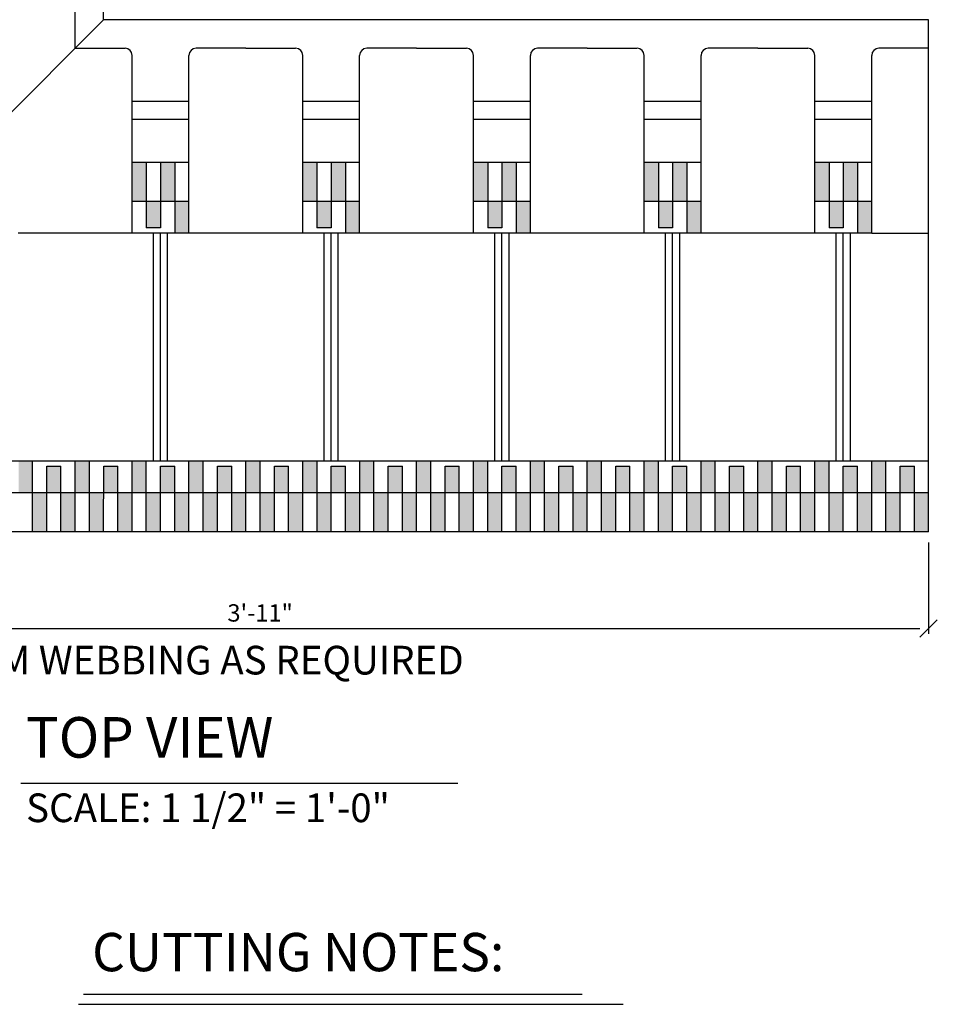
# Model space of a CAD drawing. Units: inches. Extents: x 61243 to 127562, y 32439 to 64408.
# Drawn here: x 62994 to 63026, y 32557 to 32592 of the extents above; entities that cross this region are included whole.
import ezdxf
from ezdxf.enums import TextEntityAlignment as Align

# ---------------------------------------------------------------- set-up
doc = ezdxf.new("R2010")
doc.units = ezdxf.units.IN
doc.header["$LTSCALE"] = 0.5
for name, color, linetype in [('DETAILS', 253, 'Continuous'), ('DIM', 71, 'Continuous'), ('HATCH+', 141, 'Continuous'), ('NOTES', 11, 'Continuous'), ('TEXT', 51, 'Continuous'), ('TITLES', 11, 'Continuous')]:
    doc.layers.add(name, color=color, linetype=linetype)
doc.styles.add('DCADTXTSTYLE4', font='ROMANS')
doc.dimstyles.new('DCADSTYLE1', dxfattribs={"dimtxt": 0.609375, "dimasz": 0.304688, "dimexe": 0.1875, "dimexo": 0.375, "dimgap": 0.1875, "dimtad": 1, "dimdec": 4, "dimzin": 0, "dimdsep": 46, "dimlunit": 4, "dimtxsty": 'DCADTXTSTYLE4', "dimblk1": '_TICKMARKS_7', "dimblk2": '_TICKMARKS_7', "dimsah": 1, "dimcen": 0.09, "dimclrd": 7, "dimclre": 7, "dimclrt": 7, "dimadec": 0, "dimazin": 0, "dimtfac": 1, "dimtdec": 4, "dimtofl": 0, "dimtmove": 0, "dimatfit": 3, "dimfxl": 1, "dimtolj": 1, "dimtzin": 0, "dimarcsym": 0})

# ---------------------------------------------------------------- blocks, each defined once
blk = doc.blocks.new('_TICKMARKS_7')
at = {"color": 7, "linetype": 'Continuous'}
blk.add_line((-1, -1), (1, 1), dxfattribs=at)
blk = doc.blocks.new('*D622')
at = {"layer": 'DEFPOINTS', "color": 0, "linetype": 'Continuous', "ltscale": 0.5, "transparency": 16777216}
for p in [(62978.556, 32573.659), (63025.556, 32573.659), (63025.556, 32570.261)]:
    blk.add_point(p, dxfattribs=at)
at = {"layer": 'DIM', "color": 7, "linetype": 'Continuous', "lineweight": -2, "ltscale": 0.5, "transparency": 16777216}
for p, q in [((62978.556, 32573.284), (62978.556, 32570.073)), ((63025.556, 32573.284), (63025.556, 32570.073)), ((62978.861, 32570.261), (63025.252, 32570.261))]:
    blk.add_line(p, q, dxfattribs=at)
at = {"layer": 'DIM', "color": 7, "linetype": 'Continuous', "lineweight": -2, "ltscale": 0.5, "transparency": 16777216, "xscale": 0.3046875, "yscale": 0.3046875, "zscale": 0.3046875, "rotation": 180}
blk.add_blockref('_TICKMARKS_7', (62978.556, 32570.261), dxfattribs=at)
at = {"layer": 'DIM', "color": 7, "linetype": 'Continuous', "lineweight": -2, "ltscale": 0.5, "transparency": 16777216, "xscale": 0.3046875, "yscale": 0.3046875, "zscale": 0.3046875}
blk.add_blockref('_TICKMARKS_7', (63025.556, 32570.261), dxfattribs=at)
at = {"layer": 'DIM', "color": 7, "linetype": 'Continuous', "ltscale": 0.5, "transparency": 16777216, "insert": (63002.056, 32570.811), "char_height": 0.6094, "attachment_point": 5, "style": 'DCADTXTSTYLE4'}
blk.add_mtext('\\A1;3\'-11"', dxfattribs=at)

msp = doc.modelspace()

# ---------------------------------------------------------------- hatches: boundary and pattern name
at = {"layer": 'HATCH+', "linetype": 'Continuous'}
for points in [[(62998.0549, 32585.2834), (62998.0549, 32586.6584), (62997.5549, 32586.6584), (62997.5549, 32585.2834)], [(62999.0549, 32585.2834), (62999.0549, 32586.6584), (62998.5549, 32586.6584), (62998.5549, 32585.2834)], [(63004.05493, 32585.28338), (63004.05493, 32586.65838), (63003.55493, 32586.65838), (63003.55493, 32585.28338)], [(63005.05493, 32585.28338), (63005.05493, 32586.65838), (63004.55493, 32586.65838), (63004.55493, 32585.28338)], [(63010.05497, 32585.28337), (63010.05497, 32586.65837), (63009.55497, 32586.65837), (63009.55497, 32585.28337)], [(63011.05497, 32585.28337), (63011.05497, 32586.65837), (63010.55497, 32586.65837), (63010.55497, 32585.28337)], [(63016.05501, 32585.28336), (63016.05501, 32586.65836), (63015.55501, 32586.65836), (63015.55501, 32585.28336)], [(63017.05501, 32585.28336), (63017.05501, 32586.65836), (63016.55501, 32586.65836), (63016.55501, 32585.28336)], [(63022.05505, 32585.28335), (63022.05505, 32586.65835), (63021.55505, 32586.65835), (63021.55505, 32585.28335)], [(63023.05505, 32585.28335), (63023.05505, 32586.65835), (63022.55505, 32586.65835), (63022.55505, 32585.28335)], [(62998.5549, 32584.3459), (62998.5549, 32585.2834), (62998.0549, 32585.2834), (62998.0549, 32584.3459)], [(62999.5549, 32584.1584), (62999.5549, 32585.2834), (62999.0549, 32585.2834), (62999.0549, 32584.1584)], [(63004.55493, 32584.34588), (63004.55493, 32585.28338), (63004.05493, 32585.28338), (63004.05493, 32584.34588)], [(63005.55493, 32584.15838), (63005.55493, 32585.28338), (63005.05493, 32585.28338), (63005.05493, 32584.15838)], [(63010.55497, 32584.34587), (63010.55497, 32585.28337), (63010.05497, 32585.28337), (63010.05497, 32584.34587)], [(63011.55497, 32584.15837), (63011.55497, 32585.28337), (63011.05497, 32585.28337), (63011.05497, 32584.15837)], [(63016.55501, 32584.34586), (63016.55501, 32585.28336), (63016.05501, 32585.28336), (63016.05501, 32584.34586)], [(63017.55501, 32584.15836), (63017.55501, 32585.28336), (63017.05501, 32585.28336), (63017.05501, 32584.15836)], [(63022.55505, 32584.34585), (63022.55505, 32585.28335), (63022.05505, 32585.28335), (63022.05505, 32584.34585)], [(63023.55505, 32584.15835), (63023.55505, 32585.28335), (63023.05505, 32585.28335), (63023.05505, 32584.15835)], [(62993.56558, 32575.0336), (62994.06558, 32575.0336), (62994.06558, 32576.1586), (62993.56558, 32576.1586)], [(62994.56558, 32575.0336), (62995.06558, 32575.0336), (62995.06558, 32575.9711), (62994.56558, 32575.9711)], [(62995.56496, 32575.0336), (62996.06496, 32575.0336), (62996.06496, 32576.1586), (62995.56496, 32576.1586)], [(62996.56496, 32575.0336), (62997.06496, 32575.0336), (62997.06496, 32575.9711), (62996.56496, 32575.9711)], [(62997.56434, 32575.0336), (62998.06434, 32575.0336), (62998.06434, 32576.1586), (62997.56434, 32576.1586)], [(62998.56434, 32575.0336), (62999.06434, 32575.0336), (62999.06434, 32575.9711), (62998.56434, 32575.9711)], [(62999.56373, 32575.0336), (63000.06373, 32575.0336), (63000.06373, 32576.1586), (62999.56373, 32576.1586)], [(63000.56373, 32575.0336), (63001.06373, 32575.0336), (63001.06373, 32575.9711), (63000.56373, 32575.9711)], [(63001.56311, 32575.0336), (63002.06311, 32575.0336), (63002.06311, 32576.1586), (63001.56311, 32576.1586)], [(63002.56311, 32575.0336), (63003.06311, 32575.0336), (63003.06311, 32575.9711), (63002.56311, 32575.9711)], [(63003.5625, 32575.0336), (63004.0625, 32575.0336), (63004.0625, 32576.1586), (63003.5625, 32576.1586)], [(63004.5625, 32575.0336), (63005.0625, 32575.0336), (63005.0625, 32575.9711), (63004.5625, 32575.9711)], [(63005.56188, 32575.0336), (63006.06188, 32575.0336), (63006.06188, 32576.1586), (63005.56188, 32576.1586)], [(63006.56188, 32575.0336), (63007.06188, 32575.0336), (63007.06188, 32575.9711), (63006.56188, 32575.9711)], [(63007.56126, 32575.0336), (63008.06126, 32575.0336), (63008.06126, 32576.1586), (63007.56126, 32576.1586)], [(63008.56126, 32575.0336), (63009.06126, 32575.0336), (63009.06126, 32575.9711), (63008.56126, 32575.9711)], [(63009.56065, 32575.0336), (63010.06065, 32575.0336), (63010.06065, 32576.1586), (63009.56065, 32576.1586)], [(63010.56065, 32575.0336), (63011.06065, 32575.0336), (63011.06065, 32575.9711), (63010.56065, 32575.9711)], [(63011.56003, 32575.0336), (63012.06003, 32575.0336), (63012.06003, 32576.1586), (63011.56003, 32576.1586)], [(63012.56003, 32575.0336), (63013.06003, 32575.0336), (63013.06003, 32575.9711), (63012.56003, 32575.9711)], [(63013.55942, 32575.0336), (63014.05942, 32575.0336), (63014.05942, 32576.1586), (63013.55942, 32576.1586)], [(63014.55942, 32575.0336), (63015.05942, 32575.0336), (63015.05942, 32575.9711), (63014.55942, 32575.9711)], [(63015.5588, 32575.0336), (63016.0588, 32575.0336), (63016.0588, 32576.1586), (63015.5588, 32576.1586)], [(63016.5588, 32575.0336), (63017.0588, 32575.0336), (63017.0588, 32575.9711), (63016.5588, 32575.9711)], [(63017.55818, 32575.0336), (63018.05818, 32575.0336), (63018.05818, 32576.1586), (63017.55818, 32576.1586)], [(63018.55818, 32575.0336), (63019.05818, 32575.0336), (63019.05818, 32575.9711), (63018.55818, 32575.9711)], [(63019.55757, 32575.0336), (63020.05757, 32575.0336), (63020.05757, 32576.1586), (63019.55757, 32576.1586)], [(63020.55757, 32575.0336), (63021.05757, 32575.0336), (63021.05757, 32575.9711), (63020.55757, 32575.9711)], [(63021.55695, 32575.0336), (63022.05695, 32575.0336), (63022.05695, 32576.1586), (63021.55695, 32576.1586)], [(63022.55695, 32575.0336), (63023.05695, 32575.0336), (63023.05695, 32575.9711), (63022.55695, 32575.9711)], [(63023.55633, 32575.0336), (63024.05633, 32575.0336), (63024.05633, 32576.1586), (63023.55633, 32576.1586)], [(63024.55633, 32575.0336), (63025.05633, 32575.0336), (63025.05633, 32575.9711), (63024.55633, 32575.9711)], [(62994.06558, 32573.6586), (62994.56558, 32573.6586), (62994.56558, 32575.0336), (62994.06558, 32575.0336)], [(62995.06558, 32573.6586), (62995.56557, 32573.6586), (62995.56557, 32575.0336), (62995.06558, 32575.0336)], [(62996.06496, 32573.6586), (62996.56496, 32573.6586), (62996.56496, 32575.0336), (62996.06496, 32575.0336)], [(62997.06496, 32573.6586), (62997.56495, 32573.6586), (62997.56495, 32575.0336), (62997.06496, 32575.0336)], [(62998.06434, 32573.6586), (62998.56434, 32573.6586), (62998.56434, 32575.0336), (62998.06434, 32575.0336)], [(62999.06434, 32573.6586), (62999.56434, 32573.6586), (62999.56434, 32575.0336), (62999.06434, 32575.0336)], [(63000.06373, 32573.6586), (63000.56373, 32573.6586), (63000.56373, 32575.0336), (63000.06373, 32575.0336)], [(63001.06373, 32573.6586), (63001.56372, 32573.6586), (63001.56372, 32575.0336), (63001.06373, 32575.0336)], [(63002.06311, 32573.6586), (63002.56311, 32573.6586), (63002.56311, 32575.0336), (63002.06311, 32575.0336)], [(63003.06311, 32573.6586), (63003.56311, 32573.6586), (63003.56311, 32575.0336), (63003.06311, 32575.0336)], [(63004.0625, 32573.6586), (63004.5625, 32573.6586), (63004.5625, 32575.0336), (63004.0625, 32575.0336)], [(63005.0625, 32573.6586), (63005.56249, 32573.6586), (63005.56249, 32575.0336), (63005.0625, 32575.0336)], [(63006.06188, 32573.6586), (63006.56188, 32573.6586), (63006.56188, 32575.0336), (63006.06188, 32575.0336)], [(63007.06188, 32573.6586), (63007.56187, 32573.6586), (63007.56187, 32575.0336), (63007.06188, 32575.0336)], [(63008.06126, 32573.6586), (63008.56126, 32573.6586), (63008.56126, 32575.0336), (63008.06126, 32575.0336)], [(63009.06126, 32573.6586), (63009.56126, 32573.6586), (63009.56126, 32575.0336), (63009.06126, 32575.0336)], [(63010.06065, 32573.6586), (63010.56065, 32573.6586), (63010.56065, 32575.0336), (63010.06065, 32575.0336)], [(63011.06065, 32573.6586), (63011.56064, 32573.6586), (63011.56064, 32575.0336), (63011.06065, 32575.0336)], [(63012.06003, 32573.6586), (63012.56003, 32573.6586), (63012.56003, 32575.0336), (63012.06003, 32575.0336)], [(63013.06003, 32573.6586), (63013.56003, 32573.6586), (63013.56003, 32575.0336), (63013.06003, 32575.0336)], [(63014.05942, 32573.6586), (63014.55942, 32573.6586), (63014.55942, 32575.0336), (63014.05942, 32575.0336)], [(63015.05942, 32573.6586), (63015.55941, 32573.6586), (63015.55941, 32575.0336), (63015.05942, 32575.0336)], [(63016.0588, 32573.6586), (63016.5588, 32573.6586), (63016.5588, 32575.0336), (63016.0588, 32575.0336)], [(63017.0588, 32573.6586), (63017.55879, 32573.6586), (63017.55879, 32575.0336), (63017.0588, 32575.0336)], [(63018.05818, 32573.6586), (63018.55818, 32573.6586), (63018.55818, 32575.0336), (63018.05818, 32575.0336)], [(63019.05818, 32573.6586), (63019.55818, 32573.6586), (63019.55818, 32575.0336), (63019.05818, 32575.0336)], [(63020.05757, 32573.6586), (63020.55757, 32573.6586), (63020.55757, 32575.0336), (63020.05757, 32575.0336)], [(63021.05757, 32573.6586), (63021.55756, 32573.6586), (63021.55756, 32575.0336), (63021.05757, 32575.0336)], [(63022.05695, 32573.6586), (63022.55695, 32573.6586), (63022.55695, 32575.0336), (63022.05695, 32575.0336)], [(63023.05695, 32573.6586), (63023.55694, 32573.6586), (63023.55694, 32575.0336), (63023.05695, 32575.0336)], [(63024.05633, 32573.6586), (63024.55633, 32573.6586), (63024.55633, 32575.0336), (63024.05633, 32575.0336)], [(63025.05633, 32573.6586), (63025.55633, 32573.6586), (63025.55633, 32575.0336), (63025.05633, 32575.0336)]]:
    msp.add_hatch(color=141, dxfattribs=at).paths.add_polyline_path(points, flags=0)

# ---------------------------------------------------------------- linework, layer by layer
at = {"layer": 'DETAILS', "color": 7, "linetype": 'Continuous'}
for p, q in [((62996.55633, 32591.6586), (62996.55633, 32620.65861)), ((62995.55637, 32590.65862), (62995.55637, 32592.40969)), ((62996.55404, 32591.6586), (62978.55633, 32573.6586)), ((63025.55633, 32591.6586), (62996.55404, 32591.6586)), ((63025.55634, 32590.6586), (63025.55634, 32591.6586)), ((62995.55633, 32590.66076), (62995.55633, 32590.6586)), ((62995.55633, 32590.6586), (62997.30889, 32590.6586)), ((63001.55634, 32590.6586), (62999.80527, 32590.6586)), ((63001.5542, 32590.6586), (63003.30527, 32590.6586)), ((63007.55634, 32590.6586), (63005.80527, 32590.6586)), ((63007.5542, 32590.6586), (63009.30527, 32590.6586)), ((63013.55534, 32590.6586), (63011.80427, 32590.6586)), ((63013.5522, 32590.6586), (63015.30427, 32590.6586)), ((63019.55634, 32590.6586), (63017.80527, 32590.6586)), ((63019.5542, 32590.6586), (63021.30527, 32590.6586)), ((63025.55634, 32590.6586), (63023.80527, 32590.6586)), ((63025.55634, 32576.1586), (63025.55634, 32590.6586)), ((62997.55814, 32588.7836), (62997.55895, 32590.4086)), ((62999.55527, 32588.7836), (62999.55527, 32590.4086)), ((63003.55527, 32588.7836), (63003.55527, 32590.4086)), ((63005.55527, 32588.7836), (63005.55527, 32590.4086)), ((63009.55527, 32588.7836), (63009.55527, 32590.4086)), ((63011.55527, 32588.7836), (63011.55527, 32590.4086)), ((63015.55527, 32588.7836), (63015.55527, 32590.4086)), ((63017.55527, 32588.7836), (63017.55527, 32590.4086)), ((63021.55527, 32588.7836), (63021.55527, 32590.4086)), ((63023.55527, 32588.7836), (63023.55527, 32590.4086)), ((62997.5577, 32588.1586), (62997.55814, 32588.7836)), ((62999.55527, 32588.7836), (62997.55814, 32588.7836)), ((62999.55527, 32588.1586), (62999.55527, 32588.7836)), ((63005.55527, 32588.7836), (63003.55527, 32588.7836)), ((63003.55527, 32588.1586), (63003.55527, 32588.7836)), ((63005.55527, 32588.1586), (63005.55527, 32588.7836)), ((63011.55527, 32588.7836), (63009.55527, 32588.7836)), ((63009.55527, 32588.1586), (63009.55527, 32588.7836)), ((63011.55527, 32588.1586), (63011.55527, 32588.7836)), ((63017.55527, 32588.7836), (63015.55527, 32588.7836)), ((63015.55527, 32588.1586), (63015.55527, 32588.7836)), ((63017.55527, 32588.1586), (63017.55527, 32588.7836)), ((63023.55527, 32588.7836), (63021.55527, 32588.7836)), ((63021.55527, 32588.1586), (63021.55527, 32588.7836)), ((63023.55527, 32588.1586), (63023.55527, 32588.7836)), ((62997.55527, 32584.15837), (62997.5577, 32588.1586)), ((62999.55527, 32588.1586), (62997.5577, 32588.1586)), ((62999.55527, 32584.15837), (62999.55527, 32588.1586)), ((63003.55527, 32584.15837), (63003.55527, 32588.1586)), ((63005.55527, 32588.1586), (63003.55527, 32588.1586)), ((63005.55527, 32584.15837), (63005.55527, 32588.1586)), ((63009.55527, 32584.15837), (63009.55527, 32588.1586)), ((63011.55527, 32588.1586), (63009.55527, 32588.1586)), ((63011.55527, 32584.15837), (63011.55527, 32588.1586)), ((63015.55527, 32584.15837), (63015.55527, 32588.1586)), ((63017.55527, 32588.1586), (63015.55527, 32588.1586)), ((63017.55527, 32584.15837), (63017.55527, 32588.1586)), ((63021.55527, 32584.15837), (63021.55527, 32588.1586)), ((63023.55527, 32588.1586), (63021.55527, 32588.1586)), ((63023.55527, 32584.15837), (63023.55527, 32588.1586)), ((62997.55527, 32586.65837), (62999.55527, 32586.65837)), ((62998.05527, 32586.65837), (62998.05527, 32584.34587)), ((62998.55527, 32586.65837), (62998.55527, 32584.34587)), ((62999.05527, 32586.65837), (62999.05527, 32584.15837)), ((63003.55527, 32586.65837), (63005.55527, 32586.65837)), ((63004.05527, 32586.65837), (63004.05527, 32584.34587)), ((63004.55527, 32586.65837), (63004.55527, 32584.34587)), ((63005.05527, 32586.65837), (63005.05527, 32584.15837)), ((63009.55527, 32586.65837), (63011.55527, 32586.65837)), ((63010.05527, 32586.65837), (63010.05527, 32584.34178)), ((63010.55527, 32586.65837), (63010.55527, 32584.34178)), ((63011.05527, 32586.65837), (63011.05527, 32584.15837)), ((63015.55527, 32586.65837), (63017.55527, 32586.65837)), ((63016.05527, 32586.65837), (63016.05527, 32584.34587)), ((63016.55527, 32586.65837), (63016.55527, 32584.34587)), ((63017.05527, 32586.65837), (63017.05527, 32584.15837)), ((63021.55527, 32586.65837), (63023.55527, 32586.65837)), ((63022.05527, 32586.65837), (63022.05527, 32584.34178)), ((63022.55527, 32586.65837), (63022.55527, 32584.34178)), ((63023.05527, 32586.65837), (63023.05527, 32584.15837)), ((62997.55527, 32585.28337), (62999.55527, 32585.28337)), ((63003.55527, 32585.28337), (63005.55527, 32585.28337)), ((63009.55527, 32585.28337), (63011.55527, 32585.28337)), ((63015.55527, 32585.28337), (63017.55527, 32585.28337)), ((63021.55527, 32585.28337), (63023.55527, 32585.28337)), ((62998.55527, 32584.34587), (62998.05527, 32584.34587)), ((63004.55527, 32584.34587), (63004.05527, 32584.34587)), ((63010.55527, 32584.34178), (63010.05527, 32584.34178)), ((63016.55527, 32584.34587), (63016.05527, 32584.34587)), ((63022.55527, 32584.34178), (63022.05527, 32584.34178)), ((62997.55527, 32584.15837), (62993.55527, 32584.15837)), ((62999.55527, 32584.15837), (62997.55527, 32584.15837)), ((62998.30507, 32576.1586), (62998.30507, 32584.15837)), ((62998.55527, 32576.1586), (62998.55527, 32584.15837)), ((62998.80507, 32576.1586), (62998.80507, 32584.15837)), ((63003.55527, 32584.15837), (62999.55527, 32584.15837)), ((63005.55527, 32584.15837), (63003.55527, 32584.15837)), ((63004.30507, 32576.1586), (63004.30507, 32584.15837)), ((63004.55507, 32576.1586), (63004.55507, 32584.15837)), ((63004.80507, 32576.1586), (63004.80507, 32584.15837)), ((63009.55527, 32584.15837), (63005.55527, 32584.15837)), ((63011.55527, 32584.15837), (63009.55527, 32584.15837)), ((63010.30507, 32576.1586), (63010.30507, 32584.15837)), ((63010.55507, 32576.1586), (63010.55507, 32584.15837)), ((63010.80507, 32576.1586), (63010.80507, 32584.15837)), ((63015.55527, 32584.15837), (63011.55527, 32584.15837)), ((63017.55527, 32584.15837), (63015.55527, 32584.15837)), ((63016.30507, 32576.1586), (63016.30507, 32584.15837)), ((63016.55507, 32576.1586), (63016.55507, 32584.15837)), ((63016.80507, 32576.1586), (63016.80507, 32584.15837)), ((63021.55527, 32584.15837), (63017.55527, 32584.15837)), ((63023.55527, 32584.15837), (63021.55527, 32584.15837)), ((63022.30508, 32576.1586), (63022.30508, 32584.15837)), ((63022.55508, 32576.1586), (63022.55508, 32584.15837)), ((63022.80508, 32576.1586), (63022.80508, 32584.15837)), ((63023.55527, 32584.15837), (63025.55634, 32584.15837)), ((62981.05633, 32576.1586), (63025.55572, 32576.1586)), ((62994.05634, 32573.6586), (62994.05634, 32576.1586)), ((62994.55634, 32573.6586), (62994.55634, 32575.9752)), ((62994.55634, 32575.9752), (62995.05634, 32575.9752)), ((62995.05634, 32573.6586), (62995.05634, 32575.9752)), ((62995.55634, 32573.6586), (62995.55634, 32576.1586)), ((62996.05634, 32573.6586), (62996.05634, 32576.15996)), ((62996.55634, 32573.6586), (62996.55791, 32575.9711)), ((62996.55791, 32575.9711), (62997.05634, 32575.9711)), ((62997.05634, 32573.6586), (62997.05634, 32575.9711)), ((62997.55634, 32573.6586), (62997.55634, 32576.1586)), ((62998.05634, 32573.6586), (62998.05634, 32576.1586)), ((62998.55634, 32573.6586), (62998.55634, 32575.9711)), ((62998.55634, 32575.9711), (62999.05634, 32575.9711)), ((62999.05634, 32573.6586), (62999.05634, 32575.9711)), ((62999.55634, 32573.6586), (62999.55634, 32576.1586)), ((63000.05634, 32573.6586), (63000.05634, 32576.1586)), ((63000.55634, 32573.6586), (63000.55634, 32575.9711)), ((63000.55634, 32575.9711), (63001.05634, 32575.9711)), ((63001.05634, 32573.6586), (63001.05634, 32575.9711)), ((63001.55634, 32573.6586), (63001.55634, 32576.1586)), ((63002.05634, 32573.6586), (63002.05634, 32576.1586)), ((63002.55634, 32573.6586), (63002.55634, 32575.9711)), ((63002.55634, 32575.9711), (63003.05634, 32575.9711)), ((63003.05634, 32573.6586), (63003.05634, 32575.9711)), ((63003.55634, 32573.6586), (63003.55634, 32576.1586)), ((63004.05634, 32573.6586), (63004.05634, 32576.1586)), ((63004.55634, 32573.6586), (63004.55634, 32575.9711)), ((63004.55634, 32575.9711), (63005.05634, 32575.9711)), ((63005.05634, 32573.6586), (63005.05634, 32575.9711)), ((63005.55634, 32573.6586), (63005.55634, 32576.1586)), ((63006.05634, 32573.6586), (63006.05634, 32576.1586)), ((63006.55634, 32573.6586), (63006.55634, 32575.9711)), ((63006.55634, 32575.9711), (63007.05634, 32575.9711)), ((63007.05634, 32573.6586), (63007.05634, 32575.9711)), ((63007.55634, 32573.6586), (63007.55634, 32576.1586)), ((63008.05634, 32573.6586), (63008.05634, 32576.1586)), ((63008.55634, 32573.6586), (63008.55634, 32575.9711)), ((63008.55634, 32575.9711), (63009.05634, 32575.9711)), ((63009.05634, 32573.6586), (63009.05634, 32575.9711)), ((63009.55634, 32573.6586), (63009.55634, 32576.1586)), ((63010.05634, 32573.6586), (63010.05634, 32576.1586)), ((63010.55634, 32573.6586), (63010.55634, 32575.9711)), ((63010.55634, 32575.9711), (63011.05634, 32575.9711)), ((63011.05634, 32573.6586), (63011.05634, 32575.9711)), ((63011.55634, 32573.6586), (63011.55634, 32576.1586)), ((63011.55634, 32573.6586), (63011.55634, 32576.1586)), ((63012.05634, 32573.6586), (63012.05634, 32576.1586)), ((63012.05634, 32573.6586), (63012.05634, 32576.1586)), ((63012.55634, 32573.6586), (63012.55634, 32575.9711)), ((63012.55634, 32575.9711), (63013.05634, 32575.9711)), ((63013.05634, 32573.6586), (63013.05634, 32575.9711)), ((63013.55634, 32573.6586), (63013.55634, 32576.1586)), ((63013.55634, 32573.6586), (63013.55634, 32576.1586)), ((63014.05634, 32573.6586), (63014.05634, 32576.1586)), ((63014.05634, 32573.6586), (63014.05634, 32576.1586)), ((63014.55634, 32573.6586), (63014.55634, 32575.9711)), ((63014.55634, 32575.9711), (63015.05634, 32575.9711)), ((63015.05634, 32573.6586), (63015.05634, 32575.9711)), ((63015.55634, 32573.6586), (63015.55634, 32576.1586)), ((63015.55634, 32573.6586), (63015.55634, 32576.1586)), ((63016.05634, 32573.6586), (63016.05634, 32576.1586)), ((63016.05634, 32573.6586), (63016.05634, 32576.1586)), ((63016.55634, 32573.6586), (63016.55634, 32575.9711)), ((63016.55634, 32575.9711), (63017.05634, 32575.9711)), ((63017.05634, 32573.6586), (63017.05634, 32575.9711)), ((63017.55634, 32573.6586), (63017.55634, 32576.1586)), ((63018.05634, 32573.6586), (63018.05634, 32576.1586)), ((63018.55634, 32573.6586), (63018.55634, 32575.9711)), ((63018.55634, 32575.9711), (63019.05634, 32575.9711)), ((63019.05634, 32573.6586), (63019.05634, 32575.9711)), ((63019.55634, 32573.6586), (63019.55634, 32576.1586)), ((63020.05634, 32573.6586), (63020.05634, 32576.1586)), ((63020.55634, 32573.6586), (63020.55634, 32575.9711)), ((63020.55634, 32575.9711), (63021.05634, 32575.9711)), ((63021.05634, 32573.6586), (63021.05634, 32575.9711)), ((63021.55634, 32573.6586), (63021.55634, 32576.1586)), ((63022.05634, 32573.6586), (63022.05634, 32576.1586)), ((63022.55634, 32573.6586), (63022.55634, 32575.9711)), ((63022.55634, 32575.9711), (63023.05634, 32575.9711)), ((63023.05634, 32573.6586), (63023.05634, 32575.9711)), ((63023.55634, 32573.6586), (63023.55634, 32576.1586)), ((63024.05634, 32573.6586), (63024.05634, 32576.1586)), ((63024.55634, 32573.6586), (63024.55634, 32575.9711)), ((63024.55634, 32575.9711), (63025.05634, 32575.9711)), ((63025.05634, 32573.6586), (63025.05634, 32575.9711)), ((63025.55634, 32573.6586), (63025.55634, 32576.1586)), ((63025.55633, 32575.0336), (62979.93133, 32575.0336)), ((63025.55633, 32573.6586), (62978.55633, 32573.6586))]:
    msp.add_line(p, q, dxfattribs=at)
for centre, start, end in [((62997.30895, 32590.4086), 0, 90), ((62999.80527, 32590.4086), 90, 180), ((63003.30527, 32590.4086), 0, 90), ((63005.80527, 32590.4086), 90, 180), ((63009.30527, 32590.4086), 0, 90), ((63011.80527, 32590.4086), 90, 180), ((63015.30527, 32590.4086), 0, 90), ((63017.80527, 32590.4086), 90, 180), ((63021.30527, 32590.4086), 0, 90), ((63023.80527, 32590.4086), 90, 180)]:
    msp.add_arc(centre, 0.25, start, end, dxfattribs=at)
at = {"layer": 'NOTES', "color": 7, "linetype": 'Continuous', "ltscale": 9}
for p, q in [((62995.84783, 32557.41542), (63013.3739, 32557.41542)), ((62995.66715, 32557.05406), (63014.81935, 32557.05406))]:
    msp.add_line(p, q, dxfattribs=at)
at = {"layer": 'TITLES', "color": 7, "linetype": 'Continuous', "ltscale": 14.3748}
msp.add_line((62993.64337, 32564.82419), (63009.0031, 32564.82419), dxfattribs=at)

# ---------------------------------------------------------------- texts
at = {"layer": 'NOTES', "color": 7, "linetype": 'Continuous', "ltscale": 9, "style": 'DCADTXTSTYLE4', "width": 0.985}
msp.add_text('CUTTING NOTES:', height=1.3454416, dxfattribs=at).set_placement((62996.15191, 32557.79654), align=Align.BOTTOM_LEFT)
at = {"layer": 'TEXT', "color": 7, "linetype": 'Continuous', "style": 'DCADTXTSTYLE4', "width": 0.985}
msp.add_text('TRIM WEBBING AS REQUIRED', height=1.0078125, dxfattribs=at).set_placement((62990.80627, 32568.33251), align=Align.BOTTOM_LEFT)
at = {"layer": 'TITLES', "color": 7, "linetype": 'Continuous', "ltscale": 9.5832, "style": 'DCADTXTSTYLE4', "width": 0.985}
msp.add_text('TOP VIEW', height=1.426983, dxfattribs=at).set_placement((62993.83024, 32565.27719), align=Align.BOTTOM_LEFT)
at = {"layer": 'TITLES', "color": 7, "linetype": 'Continuous', "ltscale": 4, "style": 'DCADTXTSTYLE4', "width": 0.985}
msp.add_text('SCALE: 1 1/2" = 1\'-0"', height=1.0078125, dxfattribs=at).set_placement((62993.83024, 32563.14234), align=Align.BOTTOM_LEFT)

# ---------------------------------------------------------------- dimensions: what is measured, and where the dimension line sits
at = {"layer": 'DIM', "color": 7, "linetype": 'Continuous', "ltscale": 0.5}
dim = msp.add_linear_dim(base=(63025.55636, 32570.26077), p1=(62978.55633, 32573.6586), p2=(63025.55636, 32573.6586), dimstyle='DCADSTYLE1', dxfattribs=at)
dim.commit()
dim.dimension.update_dxf_attribs({"geometry": '*D622', "text_midpoint": (63002.05634, 32570.81099)})

doc.saveas('drawing.dxf')
